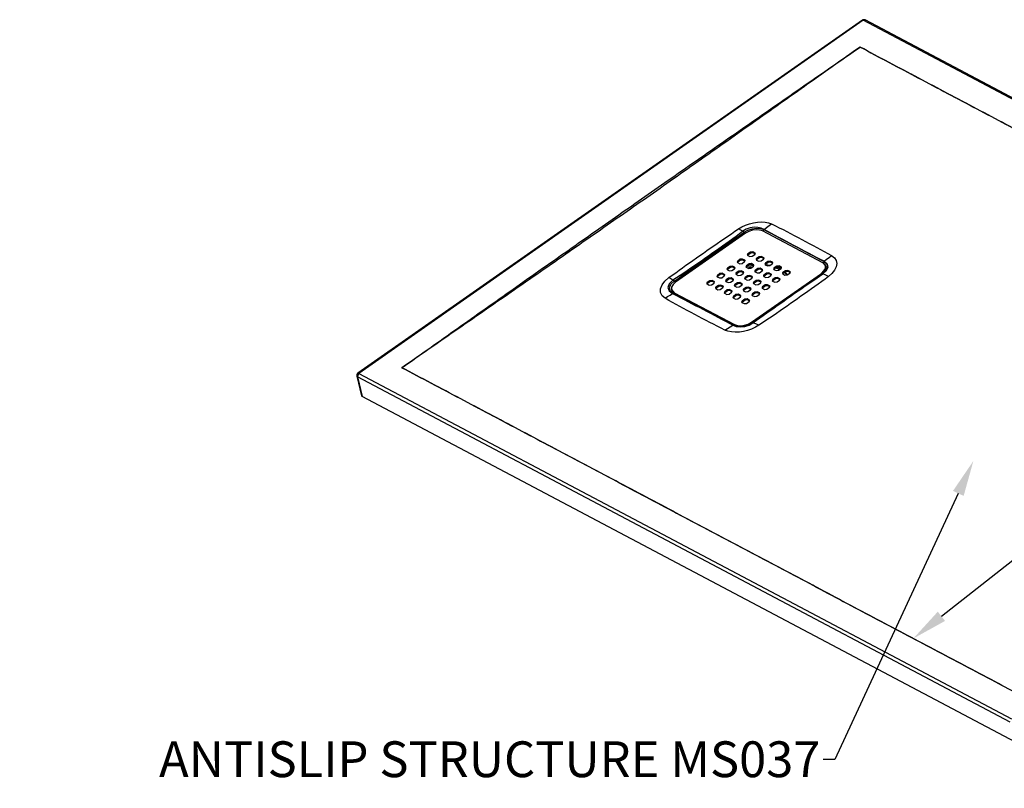
# Model space of a CAD drawing. Units: millimetres. Extents: x 38374 to 44285, y -46208 to -42148.
# Drawn here: x 41513 to 42200, y -43683 to -43146 of the extents above; entities that cross this region are included whole.
import ezdxf
from ezdxf import colors
from ezdxf.entities.mleader import LeaderData, LeaderLine
from ezdxf.math import Vec2, Vec3

# ---------------------------------------------------------------- set-up
doc = ezdxf.new("R2010")
doc.units = ezdxf.units.MM
doc.header["$LTSCALE"] = 2
doc.layers.add('dimensions', color=3, linetype='Continuous', lineweight=0)
doc.layers.add('equipment', color=1, linetype='Continuous')
doc.layers.add('equipment drainage detail', color=1, linetype='Continuous', true_color=0xff0000)
doc.layers.get('equipment drainage detail').off()
doc.styles.add('ARIAL', font='Arial.ttf')

# ---------------------------------------------------------------- blocks, each defined once
blk = doc.blocks.new('HOCKNEY 1200 X 800 ST. HOC-ST-12X8 - 3d view')
at = {"layer": 'equipment'}
for p, q in [((81.34, 173.28), (-270.96, -73.41)), ((81.99, 173.22), (-270.31, -73.47)), ((537.72, -68.17), (81.99, 173.22)), ((538.95, -68), (83.22, 173.39)), ((-0.21, 24.46), (-49.08, -9.76)), ((53.63, 3.76), (11.61, 26.02)), ((1.28, 8.92), (2.81, 8.11)), ((3.18, 11.19), (1.4, 9.95)), ((1.6, 9.24), (1.4, 9.95)), ((3.37, 10.48), (1.6, 9.24)), ((3.37, 10.48), (3.18, 11.19)), ((4.46, 8.33), (6.24, 9.57)), ((6.36, 10.6), (4.83, 11.41)), ((5.03, 10.7), (4.83, 11.41)), ((6.55, 9.89), (5.03, 10.7)), ((6.55, 9.89), (6.36, 10.6)), ((9.29, 7.95), (7.52, 6.71)), ((9.49, 7.24), (7.71, 6)), ((9.49, 7.24), (9.29, 7.95)), ((12.47, 7.36), (10.95, 8.17)), ((11.14, 7.46), (10.95, 8.17)), ((12.67, 6.65), (11.14, 7.46)), ((12.67, 6.66), (12.47, 7.36)), ((-11.04, 1.23), (-12.81, -0.01)), ((-10.84, 0.53), (-12.62, -0.72)), ((-10.84, 0.53), (-11.04, 1.23)), ((-7.86, 0.64), (-9.38, 1.45)), ((-9.19, 0.75), (-9.38, 1.45)), ((-7.66, -0.06), (-9.19, 0.75)), ((-7.66, -0.06), (-7.86, 0.64)), ((-5.83, 3.94), (-4.3, 3.13)), ((-3.93, 6.21), (-5.7, 4.97)), ((-5.51, 4.26), (-5.7, 4.97)), ((-3.73, 5.51), (-5.51, 4.26)), ((-3.73, 5.51), (-3.93, 6.21)), ((-2.65, 3.35), (-0.87, 4.59)), ((-0.75, 5.62), (-2.27, 6.43)), ((-2.08, 5.72), (-2.27, 6.43)), ((-0.55, 4.91), (-2.08, 5.72)), ((-0.55, 4.92), (-0.75, 5.62)), ((0.28, 0.7), (1.81, -0.11)), ((2.18, 2.97), (0.41, 1.73)), ((0.6, 1.02), (0.41, 1.73)), ((2.38, 2.27), (0.6, 1.02)), ((2.38, 2.27), (2.18, 2.97)), ((3.46, 0.11), (5.24, 1.36)), ((5.37, 2.38), (3.84, 3.19)), ((4.03, 2.49), (3.84, 3.19)), ((5.56, 1.68), (4.03, 2.49)), ((5.56, 1.68), (5.37, 2.38)), ((7.39, 5.68), (8.92, 4.87)), ((7.71, 6), (7.52, 6.71)), ((10.57, 5.09), (12.35, 6.33)), ((13.5, 2.44), (15.03, 1.63)), ((15.41, 4.71), (13.63, 3.47)), ((13.82, 2.76), (13.63, 3.47)), ((15.6, 4.01), (13.82, 2.76)), ((15.6, 4.01), (15.41, 4.71)), ((16.68, 1.85), (18.46, 3.1)), ((18.59, 4.12), (17.06, 4.93)), ((17.25, 4.22), (17.06, 4.93)), ((18.78, 3.42), (17.25, 4.22)), ((18.78, 3.42), (18.59, 4.12)), ((21.52, 1.48), (19.74, 0.23)), ((19.93, -0.47), (19.74, 0.23)), ((21.71, 0.77), (19.93, -0.47)), ((21.71, 0.77), (21.52, 1.48)), ((24.7, 0.89), (23.17, 1.69)), ((23.36, 0.99), (23.17, 1.69)), ((24.89, 0.18), (23.36, 0.99)), ((23.85, -0.07), (24.23, 0.53)), ((24.89, 0.18), (24.7, 0.89)), ((55.55, 1.58), (55.73, 0.91)), ((-20.05, -6.01), (-18.52, -6.82)), ((-18.14, -3.74), (-19.92, -4.99)), ((-19.73, -5.69), (-19.92, -4.99)), ((-17.95, -4.45), (-19.73, -5.69)), ((-17.95, -4.45), (-18.14, -3.74)), ((-16.87, -6.61), (-15.09, -5.36)), ((-14.96, -4.33), (-16.49, -3.52)), ((-16.3, -4.23), (-16.49, -3.52)), ((-14.77, -5.04), (-16.3, -4.23)), ((-14.77, -5.04), (-14.96, -4.33)), ((-12.94, -1.04), (-11.41, -1.85)), ((-12.62, -0.72), (-12.81, -0.01)), ((-8.85, -7.57), (-10.38, -6.76)), ((-10.19, -7.47), (-10.38, -6.76)), ((-9.76, -1.63), (-7.98, -0.38)), ((-6.83, -4.27), (-5.3, -5.08)), ((-4.92, -2), (-6.7, -3.25)), ((-6.51, -3.95), (-6.7, -3.25)), ((-4.73, -2.71), (-6.51, -3.95)), ((-4.73, -2.71), (-4.92, -2)), ((-3.64, -4.87), (-1.87, -3.62)), ((-1.74, -2.59), (-3.27, -1.79)), ((-3.08, -2.49), (-3.27, -1.79)), ((-1.55, -3.3), (-3.08, -2.49)), ((-1.55, -3.3), (-1.74, -2.59)), ((1.19, -5.24), (-0.59, -6.48)), ((-0.39, -7.19), (-0.59, -6.48)), ((1.38, -5.95), (-0.39, -7.19)), ((1.38, -5.95), (1.19, -5.24)), ((2.47, -8.1), (4.24, -6.86)), ((4.37, -5.83), (2.84, -5.02)), ((3.03, -5.73), (2.84, -5.02)), ((4.56, -6.54), (3.03, -5.73)), ((3.87, -37.8), (52.74, -3.58)), ((4.56, -6.54), (4.37, -5.83)), ((6.4, -2.53), (7.92, -3.34)), ((8.3, -0.26), (6.52, -1.51)), ((6.71, -2.21), (6.52, -1.51)), ((8.49, -0.97), (6.71, -2.21)), ((8.49, -0.97), (8.3, -0.26)), ((9.58, -3.13), (11.35, -1.88)), ((11.48, -0.85), (9.95, -0.05)), ((10.14, -0.75), (9.95, -0.05)), ((11.67, -1.56), (10.14, -0.75)), ((11.67, -1.56), (11.48, -0.85)), ((12.51, -5.77), (14.04, -6.58)), ((14.41, -3.5), (12.63, -4.74)), ((12.83, -5.45), (12.63, -4.74)), ((14.6, -4.21), (12.83, -5.45)), ((14.6, -4.21), (14.41, -3.5)), ((15.69, -6.36), (17.47, -5.12)), ((17.59, -4.09), (16.06, -3.28)), ((16.26, -3.99), (16.06, -3.28)), ((17.78, -4.8), (16.26, -3.99)), ((17.78, -4.8), (17.59, -4.09)), ((20.52, -6.74), (18.74, -7.98)), ((19.62, -0.79), (21.14, -1.6)), ((20.72, -7.44), (20.52, -6.74)), ((23.7, -7.33), (22.17, -6.52)), ((22.37, -7.23), (22.17, -6.52)), ((22.8, -1.39), (24.57, -0.14)), ((23.85, -0.07), (23.98, -0.56)), ((25.73, -4.03), (27.26, -4.84)), ((27.63, -1.76), (25.85, -3)), ((26.05, -3.71), (25.85, -3)), ((27.82, -2.47), (26.05, -3.71)), ((27.82, -2.47), (27.63, -1.76)), ((28.91, -4.62), (30.69, -3.38)), ((30.81, -2.35), (29.28, -1.54)), ((29.48, -2.25), (29.28, -1.54)), ((31, -3.06), (29.48, -2.25)), ((31, -3.06), (30.81, -2.35)), ((52.74, -3.58), (52.85, -4)), ((-27.15, -10.99), (-25.63, -11.8)), ((-25.25, -8.72), (-27.03, -9.96)), ((-26.84, -10.67), (-27.03, -9.96)), ((-25.06, -9.43), (-26.84, -10.67)), ((-25.06, -9.43), (-25.25, -8.72)), ((-23.97, -11.58), (-22.2, -10.34)), ((-22.07, -9.31), (-23.6, -8.5)), ((-23.41, -9.21), (-23.6, -8.5)), ((-21.88, -10.02), (-23.41, -9.21)), ((-21.88, -10.02), (-22.07, -9.31)), ((-19.14, -11.96), (-20.92, -13.2)), ((-20.72, -13.91), (-20.92, -13.2)), ((-18.95, -12.66), (-20.72, -13.91)), ((-18.95, -12.66), (-19.14, -11.96)), ((-17.86, -14.82), (-16.08, -13.58)), ((-15.96, -12.55), (-17.49, -11.74)), ((-17.29, -12.45), (-17.49, -11.74)), ((-15.77, -13.26), (-17.29, -12.45)), ((-15.77, -13.25), (-15.96, -12.55)), ((-13.93, -9.25), (-12.41, -10.06)), ((-12.03, -6.98), (-13.81, -8.22)), ((-13.62, -8.93), (-13.81, -8.22)), ((-11.84, -7.69), (-13.62, -8.93)), ((-11.84, -7.69), (-12.03, -6.98)), ((-10.75, -9.84), (-8.98, -8.6)), ((-8.66, -8.28), (-10.19, -7.47)), ((-8.66, -8.28), (-8.85, -7.57)), ((-7.82, -12.49), (-6.29, -13.3)), ((-5.92, -10.22), (-7.7, -11.46)), ((-7.5, -12.17), (-7.7, -11.46)), ((-5.73, -10.92), (-7.5, -12.17)), ((-5.73, -10.92), (-5.92, -10.22)), ((-4.64, -13.08), (-2.86, -11.84)), ((-2.74, -10.81), (-4.27, -10)), ((-4.07, -10.71), (-4.27, -10)), ((-2.55, -11.52), (-4.07, -10.71)), ((-2.55, -11.51), (-2.74, -10.81)), ((0.19, -13.45), (-1.58, -14.7)), ((-0.71, -7.51), (0.82, -8.32)), ((0.39, -14.16), (0.19, -13.45)), ((3.37, -14.05), (1.84, -13.24)), ((2.04, -13.94), (1.84, -13.24)), ((5.4, -10.75), (6.93, -11.56)), ((7.3, -8.48), (5.52, -9.72)), ((5.72, -10.43), (5.52, -9.72)), ((7.49, -9.18), (5.72, -10.43)), ((7.49, -9.18), (7.3, -8.48)), ((8.58, -11.34), (10.36, -10.1)), ((10.48, -9.07), (8.95, -8.26)), ((9.15, -8.97), (8.95, -8.26)), ((10.67, -9.78), (9.15, -8.97)), ((10.67, -9.77), (10.48, -9.07)), ((13.41, -11.72), (11.64, -12.96)), ((11.83, -13.67), (11.64, -12.96)), ((13.61, -12.42), (11.83, -13.67)), ((13.61, -12.42), (13.41, -11.72)), ((14.69, -14.58), (16.47, -13.33)), ((16.59, -12.31), (15.07, -11.5)), ((15.26, -12.2), (15.07, -11.5)), ((16.79, -13.01), (15.26, -12.2)), ((16.79, -13.01), (16.59, -12.31)), ((18.62, -9.01), (20.15, -9.82)), ((18.94, -8.69), (18.74, -7.98)), ((20.72, -7.44), (18.94, -8.69)), ((21.8, -9.6), (23.58, -8.36)), ((23.89, -8.04), (22.37, -7.23)), ((23.89, -8.03), (23.7, -7.33)), ((-51.89, -14.92), (-51.71, -15.59)), ((-49.97, -17.1), (-7.95, -39.36)), ((-49.97, -17.1), (-49.79, -17.77)), ((-49.09, -18.14), (-9.01, -39.37)), ((-21.04, -14.23), (-19.51, -15.04)), ((-14.93, -17.47), (-13.4, -18.28)), ((-13.03, -15.19), (-14.81, -16.44)), ((-14.61, -17.15), (-14.81, -16.44)), ((-12.83, -15.9), (-14.61, -17.15)), ((-12.83, -15.9), (-13.03, -15.19)), ((-11.75, -18.06), (-9.97, -16.81)), ((-9.85, -15.79), (-11.38, -14.98)), ((-11.18, -15.68), (-11.38, -14.98)), ((-9.66, -16.49), (-11.18, -15.68)), ((-9.65, -16.49), (-9.85, -15.79)), ((-6.92, -18.43), (-8.69, -19.68)), ((-8.5, -20.38), (-8.69, -19.68)), ((-6.72, -19.14), (-8.5, -20.38)), ((-6.72, -19.14), (-6.92, -18.43)), ((-5.64, -21.3), (-3.86, -20.05)), ((-3.74, -19.02), (-5.26, -18.21)), ((-5.07, -18.92), (-5.26, -18.21)), ((-3.54, -19.73), (-5.07, -18.92)), ((-3.54, -19.73), (-3.74, -19.02)), ((-1.71, -15.73), (-0.18, -16.54)), ((-1.39, -15.41), (-1.58, -14.7)), ((0.39, -14.16), (-1.39, -15.41)), ((1.47, -16.32), (3.25, -15.07)), ((3.56, -14.75), (2.04, -13.94)), ((3.57, -14.75), (3.37, -14.05)), ((4.4, -18.96), (5.93, -19.77)), ((6.3, -16.69), (4.53, -17.94)), ((4.72, -18.64), (4.53, -17.94)), ((6.5, -17.4), (4.72, -18.64)), ((6.5, -17.4), (6.3, -16.69)), ((7.58, -19.56), (9.36, -18.31)), ((9.49, -17.28), (7.96, -16.47)), ((8.15, -17.18), (7.96, -16.47)), ((9.68, -17.99), (8.15, -17.18)), ((9.68, -17.99), (9.49, -17.28)), ((11.51, -13.99), (13.04, -14.8)), ((-8.82, -20.7), (-7.29, -21.51)), ((-2.71, -23.94), (-1.18, -24.75)), ((-0.8, -21.67), (-2.58, -22.91)), ((-2.39, -23.62), (-2.58, -22.91)), ((-0.61, -22.38), (-2.39, -23.62)), ((-0.61, -22.38), (-0.8, -21.67)), ((0.48, -24.53), (2.25, -23.29)), ((2.38, -22.26), (0.85, -21.45)), ((1.04, -22.16), (0.85, -21.45)), ((2.57, -22.97), (1.04, -22.16)), ((2.57, -22.97), (2.38, -22.26)), ((-7.95, -39.36), (-7.78, -39.99)), ((3.87, -37.8), (3.98, -38.21)), ((-271.68, -75.3), (-268.34, -89.07)), ((-270.31, -73.47), (185.42, -314.86)), ((184.47, -317.18), (-271.27, -75.79)), ((-271.27, -75.79), (-267.93, -89.54)), ((188.19, -331.14), (-267.93, -89.54))]:
    blk.add_line(p, q, dxfattribs=at)
for points in [[(81.34, 173.28), (81.99, 173.22)], [(81.99, 173.22), (83.22, 173.39)], [(79.72, 154.48), (77.3, 152.76), (74.87, 151.05), (72.45, 149.33), (70.03, 147.61), (67.61, 145.89), (65.19, 144.17), (62.76, 142.45), (60.34, 140.73), (57.91, 139.02), (55.49, 137.3), (53.07, 135.58), (50.64, 133.86), (48.22, 132.14), (45.79, 130.42), (43.36, 128.7), (40.94, 126.98), (38.51, 125.26), (36.08, 123.54), (33.66, 121.83), (31.23, 120.11), (28.8, 118.39), (26.37, 116.67), (23.94, 114.95), (21.51, 113.23), (19.08, 111.51), (16.65, 109.79), (14.22, 108.07), (11.79, 106.35), (9.36, 104.63), (6.92, 102.92), (4.49, 101.2), (2.06, 99.48), (-0.42, 97.73), (-3.02, 95.89), (-5.61, 94.06), (-8.2, 92.24), (-10.77, 90.42), (-13.33, 88.61), (-15.88, 86.81), (-18.42, 85.02), (-20.94, 83.24), (-23.46, 81.47), (-25.97, 79.7), (-28.47, 77.94), (-30.95, 76.19), (-33.43, 74.45), (-35.89, 72.71), (-38.34, 70.98), (-40.79, 69.26), (-43.22, 67.55), (-45.64, 65.85), (-48.05, 64.16), (-50.45, 62.47), (-52.84, 60.79), (-55.22, 59.12), (-57.59, 57.45), (-59.94, 55.8), (-62.29, 54.15), (-64.62, 52.51), (-66.95, 50.88), (-69.26, 49.26), (-71.57, 47.64), (-73.86, 46.04), (-76.14, 44.44), (-78.41, 42.85), (-80.68, 41.26), (-82.95, 39.67), (-85.23, 38.07), (-87.53, 36.47), (-89.83, 34.86), (-92.15, 33.24), (-94.48, 31.61), (-96.82, 29.97), (-99.17, 28.33), (-101.54, 26.68), (-103.91, 25.02), (-106.3, 23.36), (-108.7, 21.68), (-111.11, 20), (-113.53, 18.32), (-115.96, 16.62), (-118.4, 14.92), (-120.86, 13.21), (-123.32, 11.49), (-125.8, 9.76), (-128.29, 8.03), (-130.79, 6.29), (-133.3, 4.54), (-135.82, 2.79), (-138.36, 1.03), (-140.91, -0.74), (-143.46, -2.52), (-146.03, -4.31), (-148.61, -6.1), (-151.2, -7.9), (-153.81, -9.71), (-156.42, -11.52), (-159.05, -13.35), (-161.55, -15.08), (-164, -16.78), (-166.45, -18.49), (-168.91, -20.19), (-171.36, -21.89), (-173.82, -23.59), (-176.27, -25.3), (-178.73, -27), (-181.18, -28.7), (-183.64, -30.4), (-186.1, -32.1), (-188.55, -33.8), (-191.01, -35.5), (-193.46, -37.2), (-195.92, -38.91), (-198.38, -40.61), (-200.83, -42.31), (-203.29, -44.01), (-205.75, -45.71), (-208.2, -47.41), (-210.66, -49.11), (-213.12, -50.81), (-215.58, -52.51), (-218.03, -54.21), (-220.49, -55.91), (-222.95, -57.6), (-225.41, -59.3), (-227.87, -61), (-230.33, -62.7), (-232.78, -64.4), (-235.24, -66.1), (-237.7, -67.8), (-240.16, -69.5)], [(-240.16, -69.5), (-237.75, -67.78), (-235.33, -66.07), (-232.91, -64.36), (-230.5, -62.64), (-228.08, -60.93), (-225.66, -59.21), (-223.24, -57.5), (-220.82, -55.78), (-218.4, -54.06), (-215.97, -52.35), (-213.55, -50.63), (-211.13, -48.92), (-208.7, -47.2), (-206.28, -45.48), (-203.85, -43.77), (-201.43, -42.05), (-199, -40.33), (-196.57, -38.61), (-194.14, -36.89), (-191.71, -35.18), (-189.28, -33.46), (-186.85, -31.74), (-184.42, -30.02), (-181.99, -28.3), (-179.55, -26.58), (-177.12, -24.86), (-174.68, -23.14), (-172.25, -21.42), (-169.81, -19.7), (-167.37, -17.98), (-164.93, -16.26), (-162.5, -14.54), (-160.01, -12.79), (-157.4, -10.95), (-154.8, -9.11), (-152.2, -7.28), (-149.63, -5.47), (-147.06, -3.66), (-144.5, -1.86), (-141.95, -0.06), (-139.42, 1.72), (-136.9, 3.5), (-134.39, 5.27), (-131.89, 7.03), (-129.4, 8.78), (-126.92, 10.52), (-124.45, 12.26), (-122, 13.98), (-119.56, 15.7), (-117.12, 17.41), (-114.7, 19.11), (-112.29, 20.8), (-109.9, 22.49), (-107.51, 24.16), (-105.13, 25.83), (-102.77, 27.49), (-100.42, 29.14), (-98.08, 30.79), (-95.75, 32.42), (-93.43, 34.05), (-91.12, 35.66), (-88.82, 37.27), (-86.54, 38.87), (-84.27, 40.47), (-82, 42.05), (-79.75, 43.63), (-77.49, 45.21), (-75.21, 46.8), (-72.93, 48.4), (-70.63, 50.01), (-68.32, 51.63), (-66, 53.25), (-63.66, 54.88), (-61.31, 56.52), (-58.96, 58.17), (-56.58, 59.83), (-54.2, 61.49), (-51.81, 63.16), (-49.4, 64.84), (-46.98, 66.53), (-44.55, 68.23), (-42.11, 69.93), (-39.65, 71.64), (-37.19, 73.36), (-34.71, 75.09), (-32.22, 76.83), (-29.71, 78.57), (-27.2, 80.32), (-24.67, 82.08), (-22.13, 83.85), (-19.58, 85.62), (-17.02, 87.41), (-14.44, 89.2), (-11.86, 91), (-9.26, 92.81), (-6.65, 94.62), (-4.02, 96.45), (-1.39, 98.28), (1.12, 100.02), (3.58, 101.73), (6.03, 103.44), (8.49, 105.15), (10.95, 106.85), (13.41, 108.56), (15.87, 110.27), (18.33, 111.97), (20.78, 113.68), (23.24, 115.38), (25.7, 117.09), (28.16, 118.79), (30.61, 120.5), (33.07, 122.2), (35.53, 123.9), (37.98, 125.61), (40.44, 127.31), (42.9, 129.01), (45.35, 130.71), (47.81, 132.41), (50.26, 134.11), (52.72, 135.81), (55.17, 137.51), (57.63, 139.21), (60.08, 140.91), (62.54, 142.61), (64.99, 144.31), (67.45, 146), (69.9, 147.7), (72.36, 149.4), (74.81, 151.09), (77.26, 152.79), (79.72, 154.48)], [(133.14, 126.11), (130.59, 127.45), (128.04, 128.8), (125.5, 130.15), (122.95, 131.5), (120.41, 132.86), (117.86, 134.21), (115.32, 135.56), (112.77, 136.91), (110.23, 138.26), (107.69, 139.61), (105.14, 140.96), (102.6, 142.31), (100.06, 143.67), (97.51, 145.02), (94.97, 146.37), (92.43, 147.72), (89.89, 149.07), (87.34, 150.43), (84.8, 151.78), (82.26, 153.13), (79.72, 154.48)], [(79.72, 154.48), (82.27, 153.14), (84.82, 151.79), (87.37, 150.44), (89.92, 149.1), (92.47, 147.75), (95.02, 146.41), (97.57, 145.06), (100.12, 143.71), (102.67, 142.37), (105.22, 141.02), (107.77, 139.67), (110.32, 138.33), (112.87, 136.98), (115.42, 135.63), (117.97, 134.29), (120.52, 132.94), (123.07, 131.59), (125.62, 130.24), (128.17, 128.9), (130.71, 127.55), (133.26, 126.2)], [(133.14, 126.11), (133.26, 126.2)], [(186.62, 97.78), (184.07, 99.13), (181.52, 100.48), (178.98, 101.82), (176.43, 103.17), (173.88, 104.52), (171.33, 105.87), (168.79, 107.22), (166.24, 108.57), (163.69, 109.92), (161.15, 111.27), (158.6, 112.61), (156.05, 113.96), (153.51, 115.31), (150.96, 116.66), (148.41, 118.01), (145.87, 119.36), (143.32, 120.71), (140.77, 122.06), (138.23, 123.41), (135.68, 124.76), (133.14, 126.11)], [(133.26, 126.2), (135.81, 124.85), (138.35, 123.5), (140.9, 122.15), (143.45, 120.8), (146, 119.45), (148.54, 118.11), (151.09, 116.76), (153.64, 115.41), (156.18, 114.06), (158.73, 112.71), (161.28, 111.36), (163.82, 110.01), (166.37, 108.66), (168.92, 107.31), (171.46, 105.96), (174.01, 104.62), (176.56, 103.27), (179.1, 101.92), (181.65, 100.57), (184.19, 99.22), (186.74, 97.87)], [(-5.11, 27.49), (-2.77, 28.88), (-0.24, 30.07), (2.45, 31.06), (5.22, 31.8), (8.04, 32.26), (10.81, 32.42), (13.43, 32.26), (15.81, 31.78), (17.92, 31)], [(12.73, 27.12), (10.77, 28.03), (8.38, 28.51), (5.69, 28.57), (2.91, 28.13), (0.24, 27.19), (-2.03, 25.77)], [(-1.17, 25.22), (1.43, 26.67), (4.38, 27.62), (7.41, 27.99), (10.22, 27.77), (12.54, 26.97)], [(12.73, 27.12), (14.44, 28.47), (16.17, 29.76), (17.92, 31)], [(17.92, 31), (20.62, 29.66), (23.29, 28.3), (25.93, 26.93), (28.56, 25.56), (31.19, 24.18), (33.81, 22.81), (36.43, 21.43), (39.05, 20.04), (41.67, 18.66), (44.28, 17.28), (46.89, 15.89), (49.5, 14.51), (52.11, 13.11), (54.7, 11.72), (57.28, 10.31), (59.83, 8.9)], [(-53.77, -6.58), (-51.4, -4.85), (-49.02, -3.13), (-46.63, -1.41), (-44.23, 0.31), (-41.82, 2.02), (-39.4, 3.74), (-36.98, 5.45), (-34.56, 7.15), (-32.13, 8.86), (-29.7, 10.57), (-27.26, 12.27), (-24.83, 13.97), (-22.38, 15.67), (-19.94, 17.37), (-17.49, 19.06), (-15.03, 20.75), (-12.57, 22.44), (-10.09, 24.13), (-7.61, 25.81), (-5.11, 27.49)], [(-2.03, 25.77), (-4.38, 23.99), (-6.76, 22.23), (-9.16, 20.49), (-11.57, 18.76), (-13.99, 17.03), (-16.42, 15.31), (-18.85, 13.59), (-21.29, 11.88), (-23.73, 10.17), (-26.18, 8.45), (-28.62, 6.74), (-31.07, 5.03), (-33.52, 3.33), (-35.97, 1.62), (-38.43, -0.08), (-40.89, -1.78), (-43.37, -3.47), (-45.86, -5.14), (-48.37, -6.81), (-50.9, -8.45)], [(-50.03, -8.99), (-47.58, -7.3), (-45.13, -5.6), (-42.69, -3.89), (-40.24, -2.18), (-37.8, -0.47), (-35.36, 1.24), (-32.91, 2.95), (-30.47, 4.66), (-28.03, 6.37), (-25.58, 8.08), (-23.14, 9.79), (-20.7, 11.5), (-18.26, 13.21), (-15.81, 14.92), (-13.37, 16.63), (-10.93, 18.35), (-8.49, 20.06), (-6.05, 21.77), (-3.61, 23.49), (-1.17, 25.22)], [(-2.03, 25.77), (-3.58, 26.66), (-5.11, 27.49)], [(-2.03, 25.77), (-2.03, 25.77)], [(-2.03, 25.77), (-1.17, 25.22)], [(-1.17, 25.22), (-1.17, 25.22)], [(-1.17, 25.22), (-0.39, 24.33)], [(-1.17, 25.22), (-0.39, 24.34)], [(11.61, 26.02), (9.61, 26.69), (7.18, 26.87), (4.57, 26.52), (2.02, 25.69), (-0.21, 24.46)], [(12.54, 26.97), (11.96, 25.83)], [(12.54, 26.97), (11.96, 25.83)], [(12.72, 27.12), (12.54, 26.97)], [(12.54, 26.97), (12.54, 26.97)], [(12.54, 26.97), (15.17, 25.56), (17.79, 24.17), (20.42, 22.78), (23.04, 21.38), (25.67, 19.99), (28.3, 18.6), (30.92, 17.21), (33.55, 15.82), (36.17, 14.43), (38.8, 13.04), (41.43, 11.65), (44.05, 10.26), (46.68, 8.87), (49.3, 7.48), (51.93, 6.09), (54.56, 4.71)], [(12.72, 27.12), (12.73, 27.12)], [(54.69, 4.82), (52.01, 6.16), (49.36, 7.52), (46.72, 8.9), (44.09, 10.28), (41.46, 11.67), (38.83, 13.07), (36.21, 14.46), (33.58, 15.85), (30.95, 17.24), (28.33, 18.63), (25.71, 20.02), (23.09, 21.42), (20.47, 22.82), (17.86, 24.23), (15.28, 25.66), (12.72, 27.12)], [(1.4, 9.95), (1.01, 9.22)], [(1.01, 9.22), (1.28, 8.92)], [(1.6, 9.24), (1.28, 8.92)], [(2.81, 8.11), (4.46, 8.33)], [(4.83, 11.41), (3.18, 11.19)], [(5.03, 10.7), (3.37, 10.48)], [(6.24, 9.57), (6.63, 10.29)], [(6.63, 10.29), (6.36, 10.6)], [(10.95, 8.17), (9.29, 7.95)], [(11.14, 7.46), (9.49, 7.24)], [(12.35, 6.33), (12.74, 7.06)], [(12.74, 7.06), (12.47, 7.36)], [(54.69, 4.82), (56.38, 6.23), (58.1, 7.59), (59.83, 8.9)], [(59.83, 8.9), (61.83, 7.35), (63.07, 5.46), (63.5, 3.3), (63.11, 0.98), (61.97, -1.38), (60.13, -3.68), (57.68, -5.83)], [(-9.38, 1.45), (-11.04, 1.23)], [(-9.19, 0.75), (-10.84, 0.53)], [(-7.98, -0.38), (-7.59, 0.34)], [(-7.59, 0.34), (-7.86, 0.64)], [(-5.7, 4.97), (-6.1, 4.25)], [(-6.1, 4.25), (-5.83, 3.94)], [(-5.51, 4.26), (-5.83, 3.94)], [(-4.3, 3.13), (-2.65, 3.35)], [(-2.27, 6.43), (-3.93, 6.21)], [(-2.08, 5.72), (-3.73, 5.51)], [(-0.87, 4.59), (-0.48, 5.32)], [(-0.48, 5.32), (-0.75, 5.62)], [(0.41, 1.73), (0.01, 1.01)], [(0.01, 1.01), (0.28, 0.7)], [(0.6, 1.02), (0.29, 0.7)], [(1.06, 0.29), (2.94, 0.72), (4.82, 1.06)], [(1.12, 1.39), (2.93, 1.78), (4.74, 2.11)], [(1.81, -0.11), (3.46, 0.11)], [(3.84, 3.19), (2.18, 2.97)], [(4.03, 2.49), (2.38, 2.27)], [(5.24, 1.36), (5.63, 2.08)], [(5.63, 2.08), (5.37, 2.38)], [(7.52, 6.71), (7.12, 5.99)], [(7.12, 5.99), (7.39, 5.68)], [(7.71, 6), (7.39, 5.68)], [(8.92, 4.87), (10.57, 5.09)], [(13.63, 3.47), (13.23, 2.75)], [(13.23, 2.75), (13.5, 2.44)], [(13.82, 2.76), (13.51, 2.44)], [(13.59, 2.55), (15.37, 2.39), (17.1, 2.14)], [(15.03, 1.63), (16.68, 1.85)], [(17.06, 4.93), (15.41, 4.71)], [(17.25, 4.22), (15.6, 4.01)], [(18.46, 3.1), (18.85, 3.82)], [(18.85, 3.82), (18.59, 4.12)], [(19.74, 0.23), (19.35, -0.49)], [(20.96, 0.24), (23.6, -0.82)], [(23.17, 1.69), (21.52, 1.48)], [(23.36, 0.99), (21.71, 0.77)], [(21.83, 0.85), (23.85, -0.07)], [(24.57, -0.14), (24.97, 0.58)], [(24.97, 0.58), (24.7, 0.89)], [(52.74, -3.58), (54.54, -1.94), (55.51, -0.15), (55.55, 1.58)], [(53.17, -3.78), (55.45, -1.5), (56.06, 0.08)], [(54.56, 4.71), (56.42, 3.04), (56.88, 0.85), (55.86, -1.54), (53.53, -3.78)], [(55.55, 1.58), (53.63, 3.76)], [(53.84, -3.91), (56.41, -1.59), (57.44, 0.92), (56.8, 3.17), (54.69, 4.82)], [(54.56, 4.71), (53.98, 3.55)], [(54.56, 4.71), (53.98, 3.55)], [(56.06, 0.08), (55.67, 2.02), (54.06, 3.5)], [(54.69, 4.82), (54.56, 4.71)], [(54.56, 4.71), (54.56, 4.71)], [(54.69, 4.82), (54.69, 4.82)], [(55.39, -1.6), (55.73, 0.91)], [(55.73, 0.91), (55.62, 1.24)], [(-56.38, -21.03), (-58.53, -19.18), (-59.62, -16.89), (-59.59, -14.3), (-58.51, -11.62), (-56.52, -9), (-53.77, -6.58)], [(-50.9, -8.45), (-52.34, -7.49), (-53.77, -6.58)], [(-19.92, -4.99), (-20.31, -5.71)], [(-20.31, -5.71), (-20.05, -6.01)], [(-19.73, -5.69), (-20.04, -6.01)], [(-18.52, -6.82), (-16.87, -6.61)], [(-16.49, -3.52), (-18.14, -3.74)], [(-16.3, -4.23), (-17.95, -4.45)], [(-15.09, -5.36), (-14.69, -4.64)], [(-14.69, -4.64), (-14.96, -4.33)], [(-12.81, -0.01), (-13.21, -0.73)], [(-13.21, -0.73), (-12.94, -1.04)], [(-12.62, -0.72), (-12.94, -1.04)], [(-10.38, -6.76), (-12.03, -6.98)], [(-11.41, -1.85), (-9.76, -1.63)], [(-6.7, -3.25), (-7.09, -3.97)], [(-7.09, -3.97), (-6.83, -4.27)], [(-6.51, -3.95), (-6.82, -4.27)], [(-5.3, -5.08), (-3.64, -4.87)], [(-3.27, -1.79), (-4.92, -2)], [(-3.08, -2.49), (-4.73, -2.71)], [(-1.87, -3.62), (-1.47, -2.9)], [(-1.47, -2.9), (-1.74, -2.59)], [(-0.59, -6.48), (-0.98, -7.21)], [(2.84, -5.02), (1.19, -5.24)], [(3.03, -5.73), (1.38, -5.95)], [(4.24, -6.86), (4.64, -6.14)], [(4.31, -37.99), (6.75, -36.29), (9.19, -34.59), (11.64, -32.88), (14.08, -31.17), (16.52, -29.46), (18.97, -27.76), (21.41, -26.05), (23.85, -24.34), (26.3, -22.63), (28.74, -20.91), (31.18, -19.2), (33.63, -17.49), (36.07, -15.78), (38.51, -14.07), (40.96, -12.36), (43.4, -10.64), (45.84, -8.93), (48.29, -7.21), (50.73, -5.5), (53.17, -3.78)], [(4.64, -6.14), (4.37, -5.83)], [(53.52, -3.78), (51.08, -5.5), (48.64, -7.22), (46.2, -8.93), (43.75, -10.65), (41.31, -12.36), (38.87, -14.07), (36.42, -15.79), (33.98, -17.5), (31.54, -19.21), (29.09, -20.92), (26.65, -22.63), (24.21, -24.34), (21.76, -26.05), (19.32, -27.76), (16.88, -29.47), (14.43, -31.18), (11.99, -32.88), (9.55, -34.59), (7.11, -36.3), (4.66, -38)], [(4.97, -38.13), (7.35, -36.4), (9.75, -34.68), (12.16, -32.96), (14.58, -31.24), (17, -29.52), (19.43, -27.81), (21.86, -26.09), (24.3, -24.38), (26.74, -22.67), (29.18, -20.96), (31.63, -19.24), (34.07, -17.53), (36.53, -15.83), (38.98, -14.12), (41.44, -12.41), (43.9, -10.71), (46.37, -9), (48.85, -7.3), (51.34, -5.61), (53.84, -3.91)], [(6.52, -1.51), (6.13, -2.23)], [(6.13, -2.23), (6.4, -2.53)], [(6.71, -2.21), (6.4, -2.53)], [(7.92, -3.34), (9.58, -3.13)], [(9.95, -0.05), (8.3, -0.26)], [(10.14, -0.75), (8.49, -0.97)], [(57.68, -5.83), (55.31, -7.58), (52.93, -9.32), (50.54, -11.05), (48.15, -12.77), (45.74, -14.49), (43.33, -16.21), (40.91, -17.92), (38.49, -19.63), (36.06, -21.34), (33.63, -23.04), (31.2, -24.74), (28.76, -26.44), (26.32, -28.14), (23.88, -29.83), (21.42, -31.52), (18.97, -33.21), (16.5, -34.89), (14.03, -36.56), (11.55, -38.23), (9.05, -39.88)], [(11.35, -1.88), (11.75, -1.16)], [(11.75, -1.16), (11.48, -0.85)], [(12.63, -4.74), (12.24, -5.47)], [(12.24, -5.47), (12.51, -5.77)], [(12.83, -5.45), (12.51, -5.77)], [(14.04, -6.58), (15.69, -6.36)], [(16.06, -3.28), (14.41, -3.5)], [(16.26, -3.99), (14.6, -4.21)], [(17.47, -5.12), (17.86, -4.4)], [(17.86, -4.4), (17.59, -4.09)], [(19.35, -0.49), (19.62, -0.79)], [(19.93, -0.47), (19.62, -0.8)], [(22.17, -6.52), (20.52, -6.74)], [(21.14, -1.6), (22.8, -1.39)], [(23.85, -0.07), (24.31, -0.33)], [(25.85, -3), (25.46, -3.73)], [(25.46, -3.73), (25.73, -4.03)], [(26.05, -3.71), (25.73, -4.03)], [(27, -3.05), (28.61, -4.79)], [(27.26, -4.84), (28.91, -4.62)], [(27.45, -2.73), (28.91, -4.63)], [(29.28, -1.54), (27.63, -1.76)], [(29.48, -2.25), (27.82, -2.47)], [(30.69, -3.38), (31.08, -2.66)], [(31.08, -2.66), (30.81, -2.35)], [(53.06, -4.08), (53.17, -3.78)], [(53.17, -3.78), (53.17, -3.78)], [(53.17, -3.78), (53.52, -3.78)], [(53.17, -3.78), (53.17, -3.78)], [(53.17, -3.78), (53.18, -3.78)], [(53.18, -3.78), (53.53, -3.78)], [(53.53, -3.78), (53.52, -3.78)], [(53.84, -3.91), (53.53, -3.78)], [(53.84, -3.91), (53.84, -3.91)], [(57.68, -5.83), (55.74, -4.82), (53.84, -3.91)], [(-50.9, -8.45), (-53.55, -10.85), (-54.41, -13.52), (-53.55, -15.91), (-51.24, -17.66)], [(-51.04, -17.55), (-52.92, -15.85), (-53.38, -13.63), (-52.38, -11.22), (-50.03, -9)], [(-51.46, -12.25), (-52.23, -14.48), (-51.57, -16.48)], [(-49.08, -9.76), (-50.88, -11.4), (-51.86, -13.19), (-51.89, -14.92)], [(-50.9, -8.45), (-50.9, -8.45)], [(-50.03, -9), (-50.9, -8.45)], [(-50.03, -9), (-50.03, -8.99)], [(-50.03, -8.99), (-49.26, -9.89)], [(-50.03, -9), (-49.26, -9.89)], [(-27.03, -9.96), (-27.42, -10.69)], [(-27.42, -10.69), (-27.15, -10.99)], [(-26.84, -10.67), (-27.15, -10.99)], [(-25.63, -11.8), (-23.97, -11.58)], [(-23.6, -8.5), (-25.25, -8.72)], [(-23.41, -9.21), (-25.06, -9.43)], [(-22.2, -10.34), (-21.8, -9.62)], [(-21.8, -9.62), (-22.07, -9.31)], [(-20.92, -13.2), (-21.31, -13.92)], [(-17.49, -11.74), (-19.14, -11.96)], [(-17.29, -12.45), (-18.95, -12.66)], [(-16.08, -13.58), (-15.69, -12.85)], [(-15.69, -12.85), (-15.96, -12.55)], [(-13.81, -8.22), (-14.2, -8.95)], [(-14.2, -8.95), (-13.93, -9.25)], [(-13.62, -8.93), (-13.93, -9.25)], [(-12.41, -10.06), (-10.75, -9.84)], [(-10.19, -7.47), (-11.84, -7.69)], [(-8.98, -8.6), (-8.58, -7.88)], [(-8.58, -7.88), (-8.85, -7.57)], [(-7.7, -11.46), (-8.09, -12.18)], [(-8.09, -12.18), (-7.82, -12.49)], [(-7.5, -12.17), (-7.82, -12.49)], [(-6.29, -13.3), (-4.64, -13.08)], [(-4.27, -10), (-5.92, -10.22)], [(-4.07, -10.71), (-5.73, -10.92)], [(-2.86, -11.84), (-2.47, -11.11)], [(-2.47, -11.11), (-2.74, -10.81)], [(-0.98, -7.21), (-0.71, -7.51)], [(-0.39, -7.19), (-0.71, -7.51)], [(1.84, -13.24), (0.19, -13.45)], [(0.82, -8.32), (2.47, -8.1)], [(5.52, -9.72), (5.13, -10.44)], [(5.13, -10.44), (5.4, -10.75)], [(5.72, -10.43), (5.4, -10.75)], [(6.93, -11.56), (8.58, -11.34)], [(8.95, -8.26), (7.3, -8.48)], [(9.15, -8.97), (7.49, -9.18)], [(10.36, -10.1), (10.75, -9.37)], [(10.75, -9.37), (10.48, -9.07)], [(11.64, -12.96), (11.24, -13.68)], [(11.24, -13.68), (11.51, -13.99)], [(11.83, -13.67), (11.51, -13.99)], [(15.07, -11.5), (13.41, -11.72)], [(15.26, -12.2), (13.61, -12.42)], [(16.47, -13.33), (16.86, -12.61)], [(16.86, -12.61), (16.59, -12.31)], [(18.74, -7.98), (18.35, -8.7)], [(18.35, -8.7), (18.62, -9.01)], [(18.94, -8.69), (18.62, -9.01)], [(20.15, -9.82), (21.8, -9.6)], [(22.37, -7.23), (20.72, -7.44)], [(23.58, -8.36), (23.97, -7.63)], [(23.97, -7.63), (23.7, -7.33)], [(-56.38, -21.03), (-54.68, -19.85), (-52.96, -18.73), (-51.24, -17.66)], [(-51.89, -14.92), (-49.97, -17.1)], [(-51.78, -15.25), (-51.71, -15.59)], [(-51.71, -15.59), (-49.89, -17.71)], [(-51.57, -16.48), (-50.51, -17.43)], [(-51.56, -16.49), (-51.57, -16.48)], [(-50.31, -17.49), (-51.57, -16.48)], [(-51.57, -16.48), (-51.57, -16.48)], [(-51.04, -17.55), (-51.24, -17.66)], [(-51.24, -17.66), (-51.24, -17.66)], [(-51.24, -17.66), (-48.53, -19.02), (-45.86, -20.39), (-43.21, -21.77), (-40.57, -23.15), (-37.94, -24.54), (-35.31, -25.93), (-32.68, -27.32), (-30.06, -28.71), (-27.43, -30.1), (-24.8, -31.49), (-22.18, -32.88), (-19.55, -34.27), (-16.93, -35.67), (-14.32, -37.07), (-11.73, -38.47), (-9.16, -39.89)], [(-50.31, -17.49), (-51.04, -17.55)], [(-50.31, -17.49), (-51.04, -17.55)], [(-9.02, -39.81), (-11.64, -38.42), (-14.27, -37.03), (-16.89, -35.64), (-19.52, -34.25), (-22.14, -32.86), (-24.77, -31.47), (-27.4, -30.08), (-30.02, -28.69), (-32.65, -27.3), (-35.27, -25.91), (-37.9, -24.52), (-40.52, -23.13), (-43.15, -21.74), (-45.78, -20.34), (-48.41, -18.95), (-51.04, -17.55)], [(-51.04, -17.55), (-51.04, -17.55)], [(-50.31, -17.49), (-50.31, -17.49)], [(-50.31, -17.49), (-50.31, -17.49)], [(-50.11, -17.66), (-50.31, -17.49)], [(-50.31, -17.49), (-50.31, -17.49)], [(-50.31, -17.49), (-47.68, -18.89), (-45.05, -20.28), (-42.42, -21.68), (-39.8, -23.07), (-37.17, -24.46), (-34.54, -25.85), (-31.92, -27.24), (-29.29, -28.63), (-26.67, -30.02), (-24.04, -31.41), (-21.41, -32.8), (-18.79, -34.19), (-16.16, -35.59), (-13.54, -36.98), (-10.91, -38.36), (-8.29, -39.75)], [(-21.31, -13.92), (-21.04, -14.23)], [(-20.72, -13.91), (-21.04, -14.23)], [(-20.82, -14.34), (-20.51, -13.76)], [(-19.51, -15.04), (-17.86, -14.82)], [(-14.81, -16.44), (-15.2, -17.16)], [(-15.2, -17.16), (-14.93, -17.47)], [(-14.61, -17.15), (-14.93, -17.47)], [(-13.4, -18.28), (-11.75, -18.06)], [(-11.38, -14.98), (-13.03, -15.19)], [(-11.18, -15.68), (-12.83, -15.9)], [(-9.97, -16.81), (-9.58, -16.09)], [(-9.58, -16.09), (-9.85, -15.79)], [(-8.69, -19.68), (-9.09, -20.4)], [(-9.09, -20.4), (-8.82, -20.7)], [(-8.5, -20.38), (-8.82, -20.7)], [(-5.26, -18.21), (-6.92, -18.43)], [(-5.07, -18.92), (-6.72, -19.14)], [(-3.86, -20.05), (-3.47, -19.33)], [(-3.47, -19.33), (-3.74, -19.02)], [(-1.58, -14.7), (-1.98, -15.42)], [(-1.98, -15.42), (-1.71, -15.73)], [(-1.39, -15.41), (-1.71, -15.73)], [(-0.18, -16.54), (1.47, -16.32)], [(2.04, -13.94), (0.39, -14.16)], [(3.25, -15.07), (3.64, -14.35)], [(3.64, -14.35), (3.37, -14.05)], [(4.53, -17.94), (4.13, -18.66)], [(4.13, -18.66), (4.4, -18.96)], [(4.72, -18.64), (4.4, -18.96)], [(5.93, -19.77), (7.58, -19.56)], [(7.96, -16.47), (6.3, -16.69)], [(8.15, -17.18), (6.5, -17.4)], [(9.36, -18.31), (9.75, -17.59)], [(9.75, -17.59), (9.49, -17.28)], [(13.04, -14.8), (14.69, -14.58)], [(-14.64, -43.24), (-17.31, -41.91), (-19.96, -40.56), (-22.59, -39.19), (-25.21, -37.81), (-27.83, -36.43), (-30.45, -35.05), (-33.06, -33.66), (-35.67, -32.28), (-38.28, -30.89), (-40.89, -29.5), (-43.5, -28.11), (-46.1, -26.72), (-48.69, -25.32), (-51.28, -23.91), (-53.84, -22.48), (-56.38, -21.03)], [(-7.29, -21.51), (-5.64, -21.3)], [(-2.58, -22.91), (-2.97, -23.64)], [(-2.97, -23.64), (-2.71, -23.94)], [(-2.39, -23.62), (-2.7, -23.94)], [(-1.18, -24.75), (0.48, -24.53)], [(0.85, -21.45), (-0.8, -21.67)], [(1.04, -22.16), (-0.61, -22.38)], [(2.25, -23.29), (2.65, -22.57)], [(2.65, -22.57), (2.38, -22.26)], [(9.05, -39.88), (6.65, -41.28), (4.01, -42.48), (1.23, -43.45), (-1.66, -44.17), (-4.56, -44.61), (-7.38, -44.74), (-10.06, -44.55), (-12.49, -44.05), (-14.64, -43.24)], [(-14.64, -43.24), (-12.83, -42.07), (-11, -40.95), (-9.16, -39.89)], [(-9.16, -39.89), (-6.83, -40.78), (-3.93, -41.06), (-0.75, -40.68), (2.34, -39.67), (4.97, -38.13)], [(-9.02, -39.81), (-9.16, -39.89)], [(-9.16, -39.89), (-9.16, -39.89)], [(4.66, -38), (2.07, -39.42), (-0.87, -40.38), (-3.9, -40.78), (-6.71, -40.59), (-9.02, -39.81)], [(-8.29, -39.75), (-9.02, -39.81)], [(-8.29, -39.75), (-9.02, -39.81)], [(-9.02, -39.81), (-9.02, -39.81)], [(-8.29, -39.75), (-7.13, -40.22), (-4.47, -40.6), (-1.36, -40.32), (1.71, -39.39), (4.3, -38)], [(-8.29, -39.75), (-8.29, -39.75)], [(-8.09, -39.92), (-8.29, -39.75)], [(-8.29, -39.75), (-8.29, -39.75)], [(-7.95, -39.36), (-5.95, -40.03), (-3.53, -40.21), (-0.91, -39.87), (1.64, -39.04), (3.87, -37.8)], [(4.18, -38.3), (4.3, -38)], [(4.3, -38), (4.31, -37.99)], [(4.3, -38), (4.31, -37.99)], [(4.3, -38), (4.66, -38)], [(4.31, -37.99), (4.31, -37.99)], [(4.31, -37.99), (4.66, -38)], [(4.66, -38), (4.66, -38)], [(4.66, -38), (4.97, -38.13)], [(4.97, -38.13), (4.97, -38.13)], [(9.05, -39.88), (7, -38.96), (4.97, -38.13)], [(-271.27, -75.79), (-271.68, -75.3)], [(-271.27, -75.79), (-270.31, -73.47)], [(-270.96, -73.41), (-270.31, -73.47)], [(-240.16, -69.5), (-237.61, -70.84), (-235.06, -72.19), (-232.51, -73.54), (-229.96, -74.88), (-227.4, -76.23), (-224.85, -77.57), (-222.3, -78.92), (-219.75, -80.27), (-217.2, -81.61), (-214.65, -82.96), (-212.1, -84.31), (-209.55, -85.65), (-207, -87), (-204.45, -88.35), (-201.9, -89.7), (-199.35, -91.04), (-196.81, -92.39), (-194.26, -93.74), (-191.71, -95.09), (-189.16, -96.44), (-186.61, -97.79)], [(-186.74, -97.87), (-189.29, -96.52), (-191.83, -95.17), (-194.38, -93.82), (-196.93, -92.47), (-199.47, -91.12), (-202.02, -89.77), (-204.56, -88.42), (-207.1, -87.07), (-209.65, -85.72), (-212.19, -84.37), (-214.73, -83.02), (-217.28, -81.66), (-219.82, -80.31), (-222.36, -78.96), (-224.91, -77.61), (-227.45, -76.26), (-229.99, -74.91), (-232.53, -73.55), (-235.08, -72.2), (-237.62, -70.85), (-240.16, -69.5)], [(-267.93, -89.54), (-268.34, -89.07)], [(-186.74, -97.87), (-186.61, -97.79)], [(-133.26, -126.2), (-135.81, -124.85), (-138.35, -123.5), (-140.9, -122.15), (-143.45, -120.8), (-146, -119.45), (-148.54, -118.11), (-151.09, -116.76), (-153.64, -115.41), (-156.18, -114.06), (-158.73, -112.71), (-161.28, -111.36), (-163.82, -110.01), (-166.37, -108.66), (-168.92, -107.31), (-171.46, -105.96), (-174.01, -104.62), (-176.56, -103.27), (-179.1, -101.92), (-181.65, -100.57), (-184.2, -99.22), (-186.74, -97.87)], [(-186.61, -97.79), (-184.07, -99.13), (-181.52, -100.48), (-178.97, -101.83), (-176.43, -103.18), (-173.88, -104.53), (-171.33, -105.88), (-168.79, -107.23), (-166.24, -108.58), (-163.69, -109.93), (-161.15, -111.27), (-158.6, -112.62), (-156.05, -113.97), (-153.51, -115.32), (-150.96, -116.67), (-148.41, -118.02), (-145.87, -119.37), (-143.32, -120.72), (-140.77, -122.07), (-138.23, -123.42), (-135.68, -124.76), (-133.13, -126.11)], [(-133.26, -126.2), (-133.13, -126.11)], [(176.47, -290.18), (173.83, -288.78), (171.18, -287.38), (168.53, -285.98), (165.88, -284.58), (163.24, -283.17), (160.59, -281.77), (157.94, -280.37), (155.29, -278.97), (152.65, -277.57), (150, -276.17), (147.35, -274.77), (144.7, -273.36), (142.06, -271.96), (139.41, -270.56), (136.76, -269.16), (134.12, -267.76), (131.47, -266.36), (128.82, -264.95), (126.17, -263.55), (123.53, -262.15), (120.88, -260.75), (118.23, -259.35), (115.58, -257.95), (112.94, -256.54), (110.29, -255.14), (107.64, -253.74), (105, -252.34), (102.35, -250.94), (99.7, -249.54), (97.05, -248.14), (94.41, -246.73), (91.76, -245.33), (89.11, -243.93), (86.46, -242.53), (83.82, -241.13), (81.17, -239.73), (78.52, -238.32), (75.88, -236.92), (73.23, -235.52), (70.58, -234.12), (67.93, -232.72), (65.29, -231.32), (62.64, -229.91), (59.99, -228.51), (57.34, -227.11), (54.7, -225.71), (52.05, -224.31), (49.4, -222.91), (46.76, -221.51), (44.11, -220.1), (41.46, -218.7), (38.81, -217.3), (36.17, -215.9), (33.52, -214.5), (30.87, -213.1), (28.22, -211.69), (25.58, -210.29), (22.93, -208.89), (20.28, -207.49), (17.64, -206.09), (14.99, -204.69), (12.34, -203.28), (9.69, -201.88), (7.05, -200.48), (4.4, -199.08), (1.75, -197.68), (-0.9, -196.28), (-3.54, -194.88), (-6.19, -193.47), (-8.84, -192.07), (-11.49, -190.67), (-14.13, -189.27), (-16.78, -187.87), (-19.43, -186.47), (-22.07, -185.06), (-24.72, -183.66), (-27.37, -182.26), (-30.02, -180.86), (-32.66, -179.46), (-35.31, -178.06), (-37.96, -176.65), (-40.61, -175.25), (-43.25, -173.85), (-45.9, -172.45), (-48.55, -171.05), (-51.19, -169.65), (-53.84, -168.25), (-56.49, -166.84), (-59.14, -165.44), (-61.78, -164.04), (-64.43, -162.64), (-67.08, -161.24), (-69.73, -159.84), (-72.37, -158.43), (-75.02, -157.03), (-77.67, -155.63), (-80.32, -154.23), (-82.96, -152.83), (-85.61, -151.43), (-88.26, -150.03), (-90.9, -148.62), (-93.55, -147.22), (-96.2, -145.82), (-98.85, -144.42), (-101.49, -143.02), (-104.14, -141.62), (-106.79, -140.21), (-109.44, -138.81), (-112.08, -137.41), (-114.73, -136.01), (-117.38, -134.61), (-120.02, -133.21), (-122.67, -131.8), (-125.32, -130.4), (-127.97, -129), (-130.61, -127.6), (-133.26, -126.2)], [(-133.13, -126.11), (-130.49, -127.52), (-127.84, -128.92), (-125.19, -130.32), (-122.55, -131.72), (-119.9, -133.12), (-117.26, -134.53), (-114.61, -135.93), (-111.96, -137.33), (-109.32, -138.73), (-106.67, -140.14), (-104.02, -141.54), (-101.38, -142.94), (-98.73, -144.34), (-96.09, -145.75), (-93.44, -147.15), (-90.79, -148.55), (-88.15, -149.95), (-85.5, -151.35), (-82.86, -152.76), (-80.21, -154.16), (-77.56, -155.56), (-74.92, -156.96), (-72.27, -158.37), (-69.62, -159.77), (-66.98, -161.17), (-64.33, -162.57), (-61.69, -163.97), (-59.04, -165.38), (-56.39, -166.78), (-53.75, -168.18), (-51.1, -169.58), (-48.45, -170.99), (-45.81, -172.39), (-43.16, -173.79), (-40.52, -175.19), (-37.87, -176.59), (-35.22, -178), (-32.58, -179.4), (-29.93, -180.8), (-27.28, -182.2), (-24.64, -183.61), (-21.99, -185.01), (-19.35, -186.41), (-16.7, -187.81), (-14.05, -189.21), (-11.41, -190.62), (-8.76, -192.02), (-6.11, -193.42), (-3.47, -194.82), (-0.82, -196.23), (1.82, -197.63), (4.47, -199.03), (7.12, -200.43), (9.76, -201.84), (12.41, -203.24), (15.06, -204.64), (17.7, -206.04), (20.35, -207.44), (22.99, -208.85), (25.64, -210.25), (28.29, -211.65), (30.93, -213.05), (33.58, -214.46), (36.23, -215.86), (38.87, -217.26), (41.52, -218.66), (44.16, -220.06), (46.81, -221.47), (49.46, -222.87), (52.1, -224.27), (54.75, -225.67), (57.4, -227.08), (60.04, -228.48), (62.69, -229.88), (65.33, -231.28), (67.98, -232.69), (70.63, -234.09), (73.27, -235.49), (75.92, -236.89), (78.57, -238.29), (81.21, -239.7), (83.86, -241.1), (86.5, -242.5), (89.15, -243.9), (91.8, -245.31), (94.44, -246.71), (97.09, -248.11), (99.74, -249.51), (102.38, -250.92), (105.03, -252.32), (107.67, -253.72), (110.32, -255.12), (112.97, -256.52), (115.61, -257.93), (118.26, -259.33), (120.91, -260.73), (123.55, -262.13), (126.2, -263.54), (128.84, -264.94), (131.49, -266.34), (134.14, -267.74), (136.78, -269.14), (139.43, -270.55), (142.08, -271.95), (144.72, -273.35), (147.37, -274.75), (150.01, -276.16), (152.66, -277.56), (155.31, -278.96), (157.95, -280.36), (160.6, -281.77), (163.25, -283.17), (165.89, -284.57), (168.54, -285.97), (171.19, -287.37), (173.83, -288.78), (176.48, -290.18)], [(176.48, -290.18), (176.47, -290.18)], [(187.69, -296.12), (185.45, -294.93), (183.2, -293.75), (180.96, -292.56), (178.72, -291.37), (176.47, -290.18)]]:
    blk.add_lwpolyline(points, dxfattribs=at)
for centre, start, end in [((82.38, 171.8), 62.09076, 125), ((-269.93, -74.88), 125, 193.62815)]:
    blk.add_arc(centre, 1.8, start, end, dxfattribs=at)

msp = doc.modelspace()

# ---------------------------------------------------------------- block references
at = {"layer": 'equipment'}
msp.add_blockref('HOCKNEY 1200 X 800 ST. HOC-ST-12X8 - 3d view', (42020, -43320), dxfattribs=at)
at = {"layer": 'equipment drainage detail'}
msp.add_blockref('HOCKNEY 1200 X 800 ST. HOC-ST-12X8 - 3d view', (42020, -43320), dxfattribs=at)

# ---------------------------------------------------------------- leaders
at = {"layer": 'dimensions'}
ml = msp.add_multileader_mtext('Standard', dxfattribs=at)
ml.set_content('INVISIBLE EDGES', color=256, style='ARIAL')
ml.set_leader_properties()
ml.build(insert=Vec2(0, 0))
ml.multileader.update_dxf_attribs({"arrow_head_size": 25})
ctx = ml.context
ctx.base_point, ctx.char_height, ctx.arrow_head_size, ctx.plane_origin = Vec3(42553.01, -43256.68), 25, 25, Vec3(-154.99, 123.32)
notes = []
notes.append((ctx, [(0, (1, 1, 0), (42545.01, -43256.68), (1, 0), 8, [(0, [(42136.94, -43578.63)], 0, [])])]))
ctx.mtext.insert, ctx.mtext.width = Vec3(42555.01, -43243.97), 105.0667
ml = msp.add_multileader_mtext('Standard', dxfattribs=at)
ml.set_content('ANTISLIP STRUCTURE MS037', color=256, style='ARIAL')
ml.set_leader_properties()
ml.build(insert=Vec2(0, 0))
ml.multileader.update_dxf_attribs({"arrow_head_size": 25})
ctx = ml.context
ctx.base_point, ctx.char_height, ctx.arrow_head_size, ctx.plane_origin = Vec3(41571.05, -43663.21), 25, 25, Vec3(-996.95, -293.21)
ctx.text_align_type = 2
notes.append((ctx, [(0, (1, 1, 0), (42082.05, -43663.21), (-1, 0), 8, [(0, [(42178.89, -43454.61)], 0, [])])]))
ctx.mtext.insert, ctx.mtext.width, ctx.mtext.alignment = Vec3(42072.05, -43650.49), 559.181, 3
for ctx, leaders in notes:
    for number, flags, end, landing, length, lines in leaders:
        leader = LeaderData()
        leader.index, (leader.has_last_leader_line, leader.has_dogleg_vector, leader.attachment_direction) = number, flags
        leader.last_leader_point, leader.dogleg_vector, leader.dogleg_length = Vec3(end), Vec3(landing), length
        for number, points, colour, breaks in lines:
            line = LeaderLine()
            line.index, line.vertices, line.color, line.breaks = number, Vec3.list(points), colors.encode_raw_color(colour), breaks
            leader.lines.append(line)
        ctx.leaders.append(leader)

doc.saveas('drawing.dxf')
